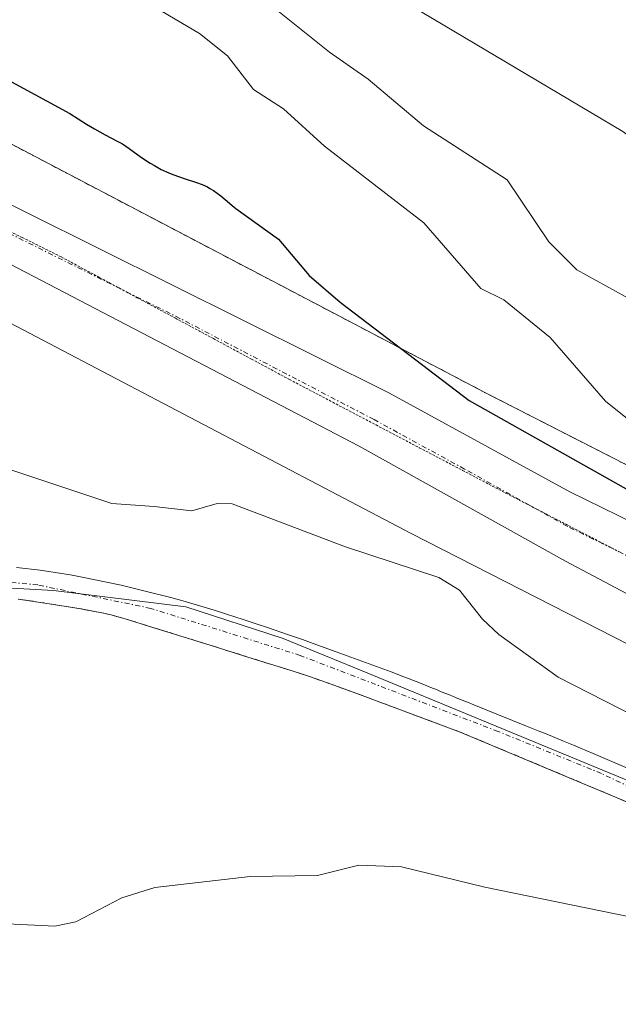
# Model space of a CAD drawing. Units: metres. Extents: x 658117 to 661592, y 4751073 to 4753465.
# Drawn here: x 659848 to 659908, y 4753308 to 4753407 of the extents above; entities that cross this region are included whole.
import ezdxf

# ---------------------------------------------------------------- set-up
doc = ezdxf.new("R2010")
doc.units = ezdxf.units.M
doc.header["$MEASUREMENT"] = 0
for name, pattern in [('TRAZO_Y_PUNTO', [1, 0.5, -0.25, 0, -0.25]), ('TRAZOS', [0.75, 0.5, -0.25]), ('TRAZOS2', [0.375, 0.25, -0.125])]:
    doc.linetypes.add(name, pattern=pattern)
for name, color, linetype, lineweight in [('Arbolado forestal', 92, 'TRAZOS', 0), ('Arbolado forestal CxS', 92, 'Continuous', 0), ('Carretera de calzada única', 19, 'Continuous', 13), ('Carretera de calzada única Cxs', 19, 'Continuous', 13), ('Carretera de calzada única eje', 19, 'TRAZO_Y_PUNTO', 0), ('Corriente natural Cxs', 5, 'Continuous', 13), ('Corriente natural eje', 5, 'TRAZO_Y_PUNTO', 0), ('Corriente natural superficial', 5, 'Continuous', 13), ('Curva de nivel maestra', 36, 'Continuous', 30), ('Curva de nivel normal', 36, 'Continuous', 0), ('Municipio', 9, 'Continuous', 13), ('Municipio CxS', 142, 'Continuous', 0), ('Núcleo urbano', 19, 'Continuous', 0), ('Núcleo urbano CxS', 19, 'Continuous', 0), ('Prado', 92, 'Continuous', 0), ('Prado CxS', 92, 'Continuous', 0), ('Suelo desnudo', 252, 'Continuous', 0), ('Suelo desnudo CxS', 43, 'Continuous', 0), ('Vía pecuaria eje', 92, 'TRAZOS2', 0)]:
    doc.layers.add(name, color=color, linetype=linetype, lineweight=lineweight)

# ---------------------------------------------------------------- blocks, each defined once
blk = doc.blocks.new('*U154')
at = {"layer": 'Suelo desnudo CxS', "color": 43, "linetype": 'Continuous', "lineweight": 0}
for points in [[(659909.64, 4753328.11, 817.59), (659905.22, 4753329.98, 817.639), (659892.41, 4753335.34, 817.602), (659882.02, 4753339.21, 817.483), (659878.96, 4753340.32, 817.432), (659877.34, 4753340.9, 817.41), (659875.52, 4753341.48, 817.386), (659873.68, 4753342.06, 817.348), (659871.16, 4753342.85, 817.274), (659867.26, 4753344.07, 817.207), (659861.17, 4753345.97, 817.104), (659859.05, 4753346.62, 817.068), (659857.29, 4753347.13, 816.996), (659856.52, 4753347.31, 816.957), (659854.28, 4753347.72, 816.873), (659850.2, 4753348.38, 816.75), (659847.94, 4753348.71, 816.718)], [(659847.78, 4753351.88, 817.091), (659850.17, 4753351.61, 817.007), (659851.68, 4753351.4, 816.975), (659853.38, 4753351.11, 817.056), (659854.56, 4753350.89, 817.1), (659856.83, 4753350.43, 817.162), (659858.31, 4753350.1, 817.216), (659860.87, 4753349.49, 817.278), (659863.3, 4753348.87, 817.283), (659864.5, 4753348.54, 817.285), (659866.9, 4753347.83, 817.359), (659868.1, 4753347.46, 817.348), (659868.9, 4753347.21, 817.342), (659870.58, 4753346.67, 817.334), (659871.99, 4753346.2, 817.358), (659873.03, 4753345.85, 817.408), (659875.15, 4753345.12, 817.479), (659876.54, 4753344.64, 817.505), (659877.61, 4753344.26, 817.501), (659879.92, 4753343.42, 817.44), (659885.46, 4753341.38, 817.745), (659886.73, 4753340.91, 817.778), (659888.24, 4753340.31, 817.777), (659889.47, 4753339.82, 817.768), (659890.09, 4753339.57, 817.762), (659890.5, 4753339.4, 817.756), (659891.32, 4753339.07, 817.744), (659891.93, 4753338.82, 817.743), (659892.34, 4753338.66, 817.745), (659893.16, 4753338.33, 817.758), (659893.78, 4753338.08, 817.777), (659896.25, 4753337.08, 817.821), (659899.08, 4753335.94, 817.951), (659900.25, 4753335.47, 817.97), (659901.04, 4753335.16, 817.97), (659902.81, 4753334.43, 817.946), (659903.82, 4753334.01, 817.909), (659904.51, 4753333.73, 817.875), (659905.8, 4753333.18, 817.853), (659907.89, 4753332.28, 817.871), (659910.01, 4753331.36, 817.863)]]:
    blk.add_polyline3d(points, dxfattribs=at)
blk = doc.blocks.new('*U155')
at = {"layer": 'Arbolado forestal CxS', "color": 92, "linetype": 'Continuous', "lineweight": 0}
blk.add_polyline3d([(659847.94, 4753348.71, 816.718), (659850.2, 4753348.38, 816.75), (659854.28, 4753347.72, 816.873), (659856.52, 4753347.31, 816.957), (659857.29, 4753347.13, 816.996), (659859.05, 4753346.62, 817.068), (659861.17, 4753345.97, 817.104), (659867.26, 4753344.07, 817.207), (659871.16, 4753342.85, 817.274), (659873.68, 4753342.06, 817.348), (659875.52, 4753341.48, 817.386), (659877.34, 4753340.9, 817.41), (659878.96, 4753340.32, 817.432), (659882.02, 4753339.21, 817.483), (659892.41, 4753335.34, 817.602), (659905.22, 4753329.98, 817.639), (659909.64, 4753328.11, 817.59)], dxfattribs=at)
blk = doc.blocks.new('*U157')
at = {"layer": 'Prado CxS', "color": 92, "linetype": 'Continuous', "lineweight": 0}
for points in [[(659910.01, 4753331.36, 817.863), (659907.89, 4753332.28, 817.871), (659905.8, 4753333.18, 817.853), (659904.51, 4753333.73, 817.875), (659903.82, 4753334.01, 817.909), (659902.81, 4753334.43, 817.946), (659901.04, 4753335.16, 817.97), (659900.25, 4753335.47, 817.97), (659899.08, 4753335.94, 817.951), (659896.25, 4753337.08, 817.821), (659893.78, 4753338.08, 817.777), (659893.16, 4753338.33, 817.758), (659892.34, 4753338.66, 817.745), (659891.93, 4753338.82, 817.743), (659891.32, 4753339.07, 817.744), (659890.5, 4753339.4, 817.756), (659890.09, 4753339.57, 817.762), (659889.47, 4753339.82, 817.768), (659888.24, 4753340.31, 817.777), (659886.73, 4753340.91, 817.778), (659885.46, 4753341.38, 817.745), (659879.92, 4753343.42, 817.44), (659877.61, 4753344.26, 817.501), (659876.54, 4753344.64, 817.505), (659875.15, 4753345.12, 817.479), (659873.03, 4753345.85, 817.408), (659871.99, 4753346.2, 817.358), (659870.58, 4753346.67, 817.334), (659868.9, 4753347.21, 817.342), (659868.1, 4753347.46, 817.348), (659866.9, 4753347.83, 817.359), (659864.5, 4753348.54, 817.285), (659863.3, 4753348.87, 817.283), (659860.87, 4753349.49, 817.278), (659858.31, 4753350.1, 817.216), (659856.83, 4753350.43, 817.162), (659854.56, 4753350.89, 817.1), (659853.38, 4753351.11, 817.056), (659851.68, 4753351.4, 816.975), (659850.17, 4753351.61, 817.007), (659847.78, 4753351.88, 817.091)], [(659828.173, 4753386.406, 820.399), (659887.487, 4753355.308, 821.449), (659887.561, 4753355.27, 821.446), (659914.128, 4753341.69, 822.822), (659914.231, 4753341.638, 822.815), (659914.708, 4753341.422, 822.798), (659915.197, 4753341.238, 822.801), (659915.698, 4753341.086, 822.822), (659916.208, 4753340.967, 822.858), (659916.443, 4753340.924, 822.879), (659951.204, 4753335.084, 820.216), (659951.485, 4753335.041, 820.15), (659951.898, 4753334.998, 820.128), (660004.816, 4753330.807, 822.085), (660056.476, 4753326.716, 823.797)]]:
    blk.add_polyline3d(points, dxfattribs=at)
blk = doc.blocks.new('*U159')
at = {"layer": 'Núcleo urbano CxS', "color": 19, "linetype": 'Continuous', "lineweight": 0}
for points in [[(660056.476, 4753326.716, 823.797), (660004.816, 4753330.807, 822.085), (659951.898, 4753334.998, 820.128), (659951.485, 4753335.041, 820.15), (659951.204, 4753335.084, 820.216), (659916.443, 4753340.924, 822.879), (659916.208, 4753340.967, 822.858), (659915.698, 4753341.086, 822.822), (659915.197, 4753341.238, 822.801), (659914.708, 4753341.422, 822.798), (659914.231, 4753341.638, 822.815), (659914.128, 4753341.69, 822.822), (659887.561, 4753355.27, 821.446), (659887.487, 4753355.308, 821.449), (659828.173, 4753386.406, 820.399)], [(659835.506, 4753400.627, 823.059), (659880.345, 4753377.118, 824.094), (659894.88, 4753369.497, 825.414), (659920.311, 4753356.498, 826.535), (659953.51, 4753350.92, 824.1), (659988.06, 4753348.184, 821.65), (660006.079, 4753346.756, 823.467), (660057.715, 4753342.668, 825.539), (660067.03, 4753341.986, 825.995), (660088.846, 4753340.389, 828.243), (660106.264, 4753340.833, 828.622), (660137.027, 4753346.337, 828.068), (660161.68, 4753356.45, 831.288), (660197.97, 4753380.932, 829.986)]]:
    blk.add_polyline3d(points, dxfattribs=at)
blk = doc.blocks.new('*U161')
at = {"layer": 'Corriente natural Cxs', "color": 5, "linetype": 'Continuous', "lineweight": 13}
for points in [[(659909.64, 4753328.11, 817.59), (659905.22, 4753329.98, 817.639), (659892.41, 4753335.34, 817.602), (659882.02, 4753339.21, 817.483), (659878.96, 4753340.32, 817.432), (659877.34, 4753340.9, 817.41), (659875.52, 4753341.48, 817.386), (659873.68, 4753342.06, 817.348), (659871.16, 4753342.85, 817.274), (659867.26, 4753344.07, 817.207), (659861.17, 4753345.97, 817.104), (659859.05, 4753346.62, 817.068), (659857.29, 4753347.13, 816.996), (659856.52, 4753347.31, 816.957), (659854.28, 4753347.72, 816.873), (659850.2, 4753348.38, 816.75), (659847.94, 4753348.71, 816.718)], [(659847.78, 4753351.88, 817.091), (659850.17, 4753351.61, 817.007), (659851.68, 4753351.4, 816.975), (659853.38, 4753351.11, 817.056), (659854.56, 4753350.89, 817.1), (659856.83, 4753350.43, 817.162), (659858.31, 4753350.1, 817.216), (659860.87, 4753349.49, 817.278), (659863.3, 4753348.87, 817.283), (659864.5, 4753348.54, 817.285), (659866.9, 4753347.83, 817.359), (659868.1, 4753347.46, 817.348), (659868.9, 4753347.21, 817.342), (659870.58, 4753346.67, 817.334), (659871.99, 4753346.2, 817.358), (659873.03, 4753345.85, 817.408), (659875.15, 4753345.12, 817.479), (659876.54, 4753344.64, 817.505), (659877.61, 4753344.26, 817.501), (659879.92, 4753343.42, 817.44), (659885.46, 4753341.38, 817.745), (659886.73, 4753340.91, 817.778), (659888.24, 4753340.31, 817.777), (659889.47, 4753339.82, 817.768), (659890.09, 4753339.57, 817.762), (659890.5, 4753339.4, 817.756), (659891.32, 4753339.07, 817.744), (659891.93, 4753338.82, 817.743), (659892.34, 4753338.66, 817.745), (659893.16, 4753338.33, 817.758), (659893.78, 4753338.08, 817.777), (659896.25, 4753337.08, 817.821), (659899.08, 4753335.94, 817.951), (659900.25, 4753335.47, 817.97), (659901.04, 4753335.16, 817.97), (659902.81, 4753334.43, 817.946), (659903.82, 4753334.01, 817.909), (659904.51, 4753333.73, 817.875), (659905.8, 4753333.18, 817.853), (659907.89, 4753332.28, 817.871), (659910.01, 4753331.36, 817.863)]]:
    blk.add_polyline3d(points, dxfattribs=at)
blk = doc.blocks.new('*U165')
at = {"layer": 'Municipio CxS', "color": 142, "linetype": 'Continuous', "lineweight": 0}
blk.add_polyline3d([(660040.519, 4753286.061, 819.978), (660019.482, 4753290.585, 819.642), (659999.692, 4753295.927, 819.356), (659986.672, 4753299.337, 818.976), (659970.397, 4753304.66, 818.331), (659946.337, 4753314.338, 818.123), (659917.233, 4753327.195, 817.719), (659883.123, 4753341.258, 817.575), (659874.596, 4753344.742, 817.428), (659864.81, 4753347.924, 817.278), (659851.518, 4753349.578, 816.838), (659795.939, 4753352.678, 816.463)], dxfattribs=at)
blk = doc.blocks.new('*U166')
at = {"layer": 'Municipio', "color": 9, "linetype": 'Continuous', "lineweight": 13}
blk.add_polyline3d([(659795.939, 4753352.678, 816.463), (659851.518, 4753349.578, 816.838), (659864.81, 4753347.924, 817.278), (659874.596, 4753344.742, 817.428), (659883.123, 4753341.258, 817.575), (659917.233, 4753327.195, 817.719), (659946.337, 4753314.338, 818.123), (659970.397, 4753304.66, 818.331), (659986.672, 4753299.337, 818.976), (659999.692, 4753295.927, 819.356), (660019.482, 4753290.585, 819.642), (660040.519, 4753286.061, 819.978)], dxfattribs=at)
blk = doc.blocks.new('*U167')
at = {"layer": 'Municipio', "color": 9, "linetype": 'Continuous', "lineweight": 13}
blk.add_polyline3d([(659795.939, 4753352.678, 816.463), (659851.518, 4753349.578, 816.838), (659864.81, 4753347.924, 817.278), (659874.596, 4753344.742, 817.428), (659883.123, 4753341.258, 817.575), (659917.233, 4753327.195, 817.719), (659946.337, 4753314.338, 818.123), (659970.397, 4753304.66, 818.331), (659986.672, 4753299.337, 818.976), (659999.692, 4753295.927, 819.356), (660019.482, 4753290.585, 819.642), (660040.519, 4753286.061, 819.978)], dxfattribs=at)
blk = doc.blocks.new('*U176')
at = {"layer": 'Curva de nivel normal', "color": 36, "linetype": 'Continuous', "lineweight": 0}
blk.add_polyline3d([(659973.79, 4753392.56, 830), (659965.22, 4753381.48, 830), (659957.11, 4753366.93, 830), (659949.24, 4753358.14, 830), (659941.39, 4753354.92, 830), (659937.73, 4753354.32, 830), (659934.14, 4753354.45, 830), (659931.28, 4753355.61, 830), (659925.7, 4753357.03, 830), (659917.49, 4753360.6, 830), (659915.13, 4753362.11, 830), (659907.03, 4753368.62, 830), (659901.47, 4753375.03, 830), (659896.81, 4753378.82, 830), (659894.49, 4753379.96, 830), (659888.75, 4753386.54, 830), (659878.75, 4753394.25, 830), (659874.64, 4753398.02, 830), (659871.63, 4753399.95, 830), (659869, 4753403.35, 830), (659866.2, 4753405.6, 830), (659861.13, 4753408.57, 830)], dxfattribs=at)
blk = doc.blocks.new('*U192')
at = {"layer": 'Curva de nivel normal', "color": 36, "linetype": 'Continuous', "lineweight": 0}
for points in [[(659845.08, 4753362.41, 820), (659857.36, 4753358.33, 820), (659861.63, 4753358.02, 820), (659865.42, 4753357.58, 820), (659867.98, 4753358.34, 820), (659869.49, 4753358.29, 820), (659880.87, 4753353.96, 820), (659890.26, 4753350.87, 820), (659892.35, 4753349.62, 820), (659894.64, 4753346.69, 820), (659896.3, 4753345.16, 820), (659902.25, 4753340.86, 820), (659914.75, 4753334.49, 820)], [(659935.66, 4753307.48, 820), (659926.92, 4753310.78, 820), (659921.1, 4753313.35, 820), (659909.63, 4753316.72, 820), (659894.89, 4753319.74, 820), (659886.51, 4753321.79, 820), (659882.23, 4753321.96, 820), (659878.05, 4753320.91, 820), (659871.29, 4753320.8, 820), (659861.71, 4753319.71, 820), (659858.38, 4753318.67, 820), (659853.75, 4753316.24, 820), (659851.64, 4753315.81, 820), (659843.38, 4753316.23, 820)]]:
    blk.add_polyline3d(points, dxfattribs=at)
blk = doc.blocks.new('*U193')
at = {"layer": 'Curva de nivel normal', "color": 36, "linetype": 'Continuous', "lineweight": 0}
blk.add_polyline3d([(659968.36, 4753408.3, 840), (659964.83, 4753404.36, 840), (659960.7, 4753400.62, 840), (659956.34, 4753397.58, 840), (659954.71, 4753396, 840), (659953.4, 4753394.24, 840), (659952.04, 4753391.48, 840), (659948.51, 4753387.24, 840), (659946.34, 4753383.48, 840), (659944.05, 4753380.56, 840), (659942.31, 4753380.08, 840), (659940.56, 4753380.13, 840), (659939.55, 4753380.5, 840), (659936.49, 4753382.82, 840), (659932.35, 4753384.27, 840), (659930.15, 4753385.45, 840), (659923.48, 4753387.32, 840), (659918.2, 4753389.42, 840), (659914.26, 4753390.59, 840), (659912.41, 4753393.01, 840), (659908.76, 4753395.74, 840), (659883.18, 4753410.96, 840)], dxfattribs=at)
blk = doc.blocks.new('*U215')
at = {"layer": 'Curva de nivel normal', "color": 36, "linetype": 'Continuous', "lineweight": 0}
blk.add_polyline3d([(659988.9, 4753419.43, 835), (659967.59, 4753396.47, 835), (659961.08, 4753391.03, 835), (659954.29, 4753381.85, 835), (659951.14, 4753376.21, 835), (659948.36, 4753372.52, 835), (659943.42, 4753368.06, 835), (659941.56, 4753366.9, 835), (659940.28, 4753366.58, 835), (659937.78, 4753366.6, 835), (659933.73, 4753365.99, 835), (659927.44, 4753368.2, 835), (659922.27, 4753371.06, 835), (659913.87, 4753376.47, 835), (659904.14, 4753381.83, 835), (659901.31, 4753384.64, 835), (659897.15, 4753390.87, 835), (659888.71, 4753396.29, 835), (659883.15, 4753400.99, 835), (659879.26, 4753403.71, 835), (659872.4, 4753409.24, 835)], dxfattribs=at)
blk = doc.blocks.new('*U238')
at = {"layer": 'Curva de nivel maestra', "color": 36, "linetype": 'Continuous', "lineweight": 30}
blk.add_polyline3d([(659837.85, 4753405.83, 825), (659853.13, 4753397.55, 825), (659854.82, 4753396.49, 825), (659855.62, 4753396, 825), (659856.7, 4753395.41, 825), (659857.91, 4753394.78, 825), (659858.43, 4753394.49, 825), (659859.1, 4753394.04, 825), (659859.97, 4753393.4, 825), (659860.46, 4753393.05, 825), (659861.22, 4753392.55, 825), (659861.65, 4753392.3, 825), (659862.34, 4753391.92, 825), (659863.09, 4753391.58, 825), (659863.49, 4753391.42, 825), (659864.75, 4753390.99, 825), (659865.88, 4753390.62, 825), (659866.44, 4753390.4, 825), (659866.98, 4753390.16, 825), (659867.24, 4753390.02, 825), (659867.61, 4753389.79, 825), (659868.33, 4753389.28, 825), (659868.78, 4753388.91, 825), (659869.66, 4753388.14, 825), (659869.83, 4753388, 825), (659874.12, 4753384.91, 825), (659877.23, 4753381.27, 825), (659880.34, 4753378.57, 825), (659893.3, 4753368.69, 825), (659913.1, 4753357.55, 825)], dxfattribs=at)
blk = doc.blocks.new('*U241')
at = {"layer": 'Carretera de calzada única Cxs', "color": 19, "linetype": 'Continuous', "lineweight": 13}
for points in [[(659783.35, 4753420.18, 820.638), (659885.24, 4753369.45, 823.041), (659903.45, 4753359.51, 823.635), (659916.59, 4753353.05, 823.364), (659925.03, 4753350.16, 824.15), (659934.56, 4753347.59, 823.494), (659942.06, 4753346.3, 823.728), (659949.83, 4753345.44, 823.593), (659953.15, 4753345.08, 823.487), (659957.35, 4753344.61, 823.245), (659966.05, 4753343.66, 822.514), (660002.41, 4753341.24, 823.806), (660004.17, 4753341.122, 823.877), (660009.857, 4753340.742, 823.993), (660014.385, 4753340.439, 824.082), (660017.38, 4753340.24, 824.16), (660049.65, 4753338.08, 824.881)], [(660194.77, 4753364.26, 827.381), (660174.58, 4753349.45, 827.586), (660171.05, 4753347.28, 827.369), (660159.79, 4753342.13, 827.01), (660153.55, 4753339.9, 826.816), (660145.35, 4753336.96, 826.474), (660145.35, 4753336.96, 826.474), (660131.86, 4753333.07, 826.277), (660117.41, 4753330.03, 825.52), (660099.65, 4753328.73, 825.374), (660093.04, 4753328.9, 825.158), (660056.55, 4753331.96, 824.787), (660017.27, 4753334.83, 823.666), (659987.47, 4753337, 823.137), (659953.13, 4753339.52, 821.803), (659931.8, 4753341.54, 823.476), (659922.33, 4753343.45, 823.508), (659915.28, 4753346.03, 823.492), (659903, 4753352.51, 823.32), (659882.25, 4753364.08, 822.868), (659843.2, 4753384.44, 821.602)]]:
    blk.add_polyline3d(points, dxfattribs=at)

msp = doc.modelspace()

# ---------------------------------------------------------------- linework, layer by layer
at = {"layer": 'Arbolado forestal', "color": 92, "linetype": 'TRAZOS', "lineweight": 0}
for points in [[(660197.971, 4753380.932, 829.986), (660161.68, 4753356.45, 831.288), (660137.027, 4753346.337, 828.068), (660106.264, 4753340.833, 828.622), (660088.846, 4753340.389, 828.243), (660067.03, 4753341.986, 825.995), (660057.715, 4753342.668, 825.539), (660012.525, 4753346.246, 823.659), (660010.705, 4753346.39, 823.616), (660009.48, 4753346.487, 823.585), (660006.079, 4753346.756, 823.467), (659988.06, 4753348.183, 821.65), (659969.117, 4753349.684, 820.96), (659956.646, 4753350.672, 823.519), (659954.958, 4753350.805, 823.836), (659953.51, 4753350.92, 824.1), (659953.282, 4753350.958, 824.149), (659920.312, 4753356.498, 826.536), (659894.88, 4753369.497, 825.414), (659880.345, 4753377.118, 824.094), (659835.506, 4753400.627, 823.059)], [(659909.64, 4753328.11, 817.59), (659905.22, 4753329.98, 817.639), (659892.41, 4753335.34, 817.602), (659882.02, 4753339.21, 817.483), (659878.96, 4753340.32, 817.432), (659877.34, 4753340.9, 817.41), (659875.52, 4753341.48, 817.386), (659873.68, 4753342.06, 817.348), (659871.16, 4753342.85, 817.274), (659867.26, 4753344.07, 817.207), (659861.17, 4753345.97, 817.104), (659859.05, 4753346.62, 817.068), (659857.29, 4753347.13, 816.996), (659856.52, 4753347.31, 816.957), (659854.28, 4753347.72, 816.873), (659850.2, 4753348.38, 816.75), (659847.94, 4753348.71, 816.718)]]:
    msp.add_polyline3d(points, dxfattribs=at)
at = {"layer": 'Arbolado forestal CxS', "color": 92, "linetype": 'Continuous', "lineweight": 0}
msp.add_polyline3d([(660197.97, 4753380.932, 829.986), (660161.68, 4753356.45, 831.288), (660137.027, 4753346.337, 828.068), (660106.264, 4753340.833, 828.622), (660088.846, 4753340.389, 828.243), (660067.03, 4753341.986, 825.995), (660057.715, 4753342.668, 825.539), (660006.079, 4753346.756, 823.467), (659988.06, 4753348.184, 821.65), (659953.51, 4753350.92, 824.1), (659920.311, 4753356.498, 826.535), (659894.88, 4753369.497, 825.414), (659880.345, 4753377.118, 824.094), (659835.506, 4753400.627, 823.059), (659835.33, 4753400.717, 823.034), (659835.312, 4753400.726, 823.031), (659809.671, 4753413.29, 822.813), (659786.432, 4753424.677, 822.117), (660290.963, 4753436.432, 834.322)], dxfattribs=at)
at = {"layer": 'Carretera de calzada única', "color": 19, "linetype": 'Continuous', "lineweight": 13}
for points in [[(659774.894, 4753424.408, 820.314), (659778.98, 4753422.35, 820.407), (659783.35, 4753420.18, 820.638), (659885.24, 4753369.45, 823.041), (659903.45, 4753359.51, 823.635), (659916.59, 4753353.05, 823.364), (659925.03, 4753350.16, 824.15), (659934.56, 4753347.59, 823.494), (659942.06, 4753346.3, 823.728), (659949.83, 4753345.44, 823.593)], [(660145.35, 4753336.96, 826.474), (660131.86, 4753333.07, 826.277), (660117.41, 4753330.03, 825.52), (660099.65, 4753328.73, 825.374), (660093.04, 4753328.9, 825.158), (660056.55, 4753331.96, 824.787), (660017.27, 4753334.83, 823.666), (659987.47, 4753337, 823.137), (659953.13, 4753339.52, 821.803), (659931.8, 4753341.54, 823.476), (659922.33, 4753343.45, 823.508), (659915.28, 4753346.03, 823.492), (659903, 4753352.51, 823.32), (659882.25, 4753364.08, 822.868), (659843.2, 4753384.44, 821.602), (659771.13, 4753419.89, 819.921), (659762.711, 4753424.125, 819.75)]]:
    msp.add_polyline3d(points, dxfattribs=at)
at = {"layer": 'Carretera de calzada única eje', "color": 19, "linetype": 'TRAZO_Y_PUNTO', "lineweight": 0}
msp.add_polyline3d([(659949.863, 4753342.658, 823.303), (659947.59, 4753342.91, 823.427), (659936.93, 4753343.92, 823.584), (659933.18, 4753344.56, 823.544), (659928.41, 4753345.85, 823.521), (659923.68, 4753346.8, 823.512), (659920.15, 4753348.09, 823.527), (659915.93, 4753349.54, 823.535), (659909.79, 4753352.78, 823.459), (659903.22, 4753356.01, 823.371), (659892.85, 4753361.79, 823.137), (659883.74, 4753366.76, 822.92), (659864.22, 4753376.94, 822.452), (659811.09, 4753403.39, 821.096), (659777.26, 4753420.03, 820.298), (659774.93, 4753421.18, 820.179), (659772.89, 4753422.21, 820.125), (659768.798, 4753424.266, 820.045)], dxfattribs=at)
at = {"layer": 'Corriente natural eje', "color": 5, "linetype": 'TRAZO_Y_PUNTO', "lineweight": 0}
msp.add_polyline3d([(659936.01, 4753317.432, 817.771), (659927.42, 4753321.32, 817.68), (659906.62, 4753331.17, 817.744), (659896.23, 4753335.4, 817.685), (659876.32, 4753343.04, 817.398), (659861.29, 4753347.78, 817.103), (659849.93, 4753350.13, 816.879), (659837.56, 4753351.35, 816.48), (659827.88, 4753351.27, 816.374), (659824.17, 4753350.7, 816.468), (659803.01, 4753349.83, 816.325), (659790.63, 4753350.75, 816.113), (659784.57, 4753352.36, 816.168), (659775.26, 4753355.8, 815.918), (659763.32, 4753363.57, 815.796), (659754.42, 4753374.6, 815.415), (659747.87, 4753385.01, 815.32), (659731.09, 4753405.3, 814.738), (659717.21, 4753423.06, 814.585), (659717.207, 4753423.064, 814.585)], dxfattribs=at)
at = {"layer": 'Corriente natural superficial', "color": 5, "linetype": 'Continuous', "lineweight": 13}
for points in [[(659847.78, 4753351.88, 817.091), (659850.17, 4753351.61, 817.007), (659851.68, 4753351.4, 816.975), (659853.38, 4753351.11, 817.056), (659854.56, 4753350.89, 817.1), (659856.83, 4753350.43, 817.162), (659858.31, 4753350.1, 817.216), (659860.87, 4753349.49, 817.278), (659863.3, 4753348.87, 817.283), (659864.5, 4753348.54, 817.285), (659866.9, 4753347.83, 817.359), (659868.1, 4753347.46, 817.348), (659868.9, 4753347.21, 817.342), (659870.58, 4753346.67, 817.334), (659871.99, 4753346.2, 817.358), (659873.03, 4753345.85, 817.408), (659875.15, 4753345.12, 817.479), (659876.54, 4753344.64, 817.505), (659877.61, 4753344.26, 817.501), (659879.92, 4753343.42, 817.44), (659885.46, 4753341.38, 817.745), (659886.73, 4753340.91, 817.778), (659888.24, 4753340.31, 817.777), (659889.47, 4753339.82, 817.768), (659890.09, 4753339.57, 817.762), (659890.5, 4753339.4, 817.756), (659891.32, 4753339.07, 817.744), (659891.93, 4753338.82, 817.743), (659892.34, 4753338.66, 817.745), (659893.16, 4753338.33, 817.758), (659893.78, 4753338.08, 817.777), (659896.25, 4753337.08, 817.821), (659899.08, 4753335.94, 817.951), (659900.25, 4753335.47, 817.97), (659901.04, 4753335.16, 817.97), (659902.81, 4753334.43, 817.946), (659903.82, 4753334.01, 817.909), (659904.51, 4753333.73, 817.875), (659905.8, 4753333.18, 817.853), (659907.89, 4753332.28, 817.871), (659910.01, 4753331.36, 817.863)], [(659909.64, 4753328.11, 817.59), (659905.22, 4753329.98, 817.639), (659892.41, 4753335.34, 817.602), (659882.02, 4753339.21, 817.483), (659878.96, 4753340.32, 817.432), (659877.34, 4753340.9, 817.41), (659875.52, 4753341.48, 817.386), (659873.68, 4753342.06, 817.348), (659871.16, 4753342.85, 817.274), (659867.26, 4753344.07, 817.207), (659861.17, 4753345.97, 817.104), (659859.05, 4753346.62, 817.068), (659857.29, 4753347.13, 816.996), (659856.52, 4753347.31, 816.957), (659854.28, 4753347.72, 816.873), (659850.2, 4753348.38, 816.75), (659847.94, 4753348.71, 816.718)]]:
    msp.add_polyline3d(points, dxfattribs=at)
at = {"layer": 'Municipio CxS', "color": 142, "linetype": 'Continuous', "lineweight": 0}
msp.add_polyline3d([(659795.939, 4753352.678, 816.463), (659851.518, 4753349.578, 816.838), (659864.81, 4753347.924, 817.278), (659874.596, 4753344.742, 817.428), (659883.123, 4753341.258, 817.575), (659917.233, 4753327.195, 817.719), (659946.337, 4753314.338, 818.123), (659970.397, 4753304.66, 818.331), (659986.672, 4753299.337, 818.976), (659999.692, 4753295.927, 819.356), (660019.482, 4753290.585, 819.642), (660040.519, 4753286.061, 819.978)], dxfattribs=at)
at = {"layer": 'Núcleo urbano', "color": 19, "linetype": 'Continuous', "lineweight": 0}
for points in [[(660197.971, 4753380.932, 829.986), (660161.68, 4753356.45, 831.288), (660137.027, 4753346.337, 828.068), (660106.264, 4753340.833, 828.622), (660088.846, 4753340.389, 828.243), (660067.03, 4753341.986, 825.995), (660057.715, 4753342.668, 825.539), (660012.525, 4753346.246, 823.659), (660010.705, 4753346.39, 823.616), (660009.48, 4753346.487, 823.585), (660006.079, 4753346.756, 823.467), (659988.06, 4753348.183, 821.65), (659969.117, 4753349.684, 820.96), (659956.646, 4753350.672, 823.519), (659954.958, 4753350.805, 823.836), (659953.51, 4753350.92, 824.1), (659953.282, 4753350.958, 824.149), (659920.312, 4753356.498, 826.536), (659894.88, 4753369.497, 825.414), (659880.345, 4753377.118, 824.094), (659835.506, 4753400.627, 823.059)], [(659828.173, 4753386.406, 820.399), (659887.487, 4753355.308, 821.449), (659887.561, 4753355.27, 821.446), (659914.128, 4753341.69, 822.822), (659914.231, 4753341.638, 822.815), (659914.708, 4753341.422, 822.798), (659915.197, 4753341.238, 822.801), (659915.698, 4753341.086, 822.822), (659916.208, 4753340.967, 822.858), (659916.443, 4753340.924, 822.879), (659951.204, 4753335.084, 820.216), (659951.485, 4753335.041, 820.15), (659951.898, 4753334.998, 820.128), (659954.64, 4753334.781, 820.089), (660004.816, 4753330.807, 822.085), (660056.476, 4753326.716, 823.797)]]:
    msp.add_polyline3d(points, dxfattribs=at)
at = {"layer": 'Prado', "color": 92, "linetype": 'Continuous', "lineweight": 0}
for points in [[(659828.173, 4753386.406, 820.399), (659887.487, 4753355.308, 821.449), (659887.561, 4753355.27, 821.446), (659914.128, 4753341.69, 822.822), (659914.231, 4753341.638, 822.815), (659914.708, 4753341.422, 822.798), (659915.197, 4753341.238, 822.801), (659915.698, 4753341.086, 822.822), (659916.208, 4753340.967, 822.858), (659916.443, 4753340.924, 822.879), (659951.204, 4753335.084, 820.216), (659951.485, 4753335.041, 820.15), (659951.898, 4753334.998, 820.128), (659954.64, 4753334.781, 820.089), (660004.816, 4753330.807, 822.085), (660056.476, 4753326.716, 823.797)], [(659847.78, 4753351.88, 817.091), (659850.17, 4753351.61, 817.007), (659851.68, 4753351.4, 816.975), (659853.38, 4753351.11, 817.056), (659854.56, 4753350.89, 817.1), (659856.83, 4753350.43, 817.162), (659858.31, 4753350.1, 817.216), (659860.87, 4753349.49, 817.278), (659863.3, 4753348.87, 817.283), (659864.5, 4753348.54, 817.285), (659866.9, 4753347.83, 817.359), (659868.1, 4753347.46, 817.348), (659868.9, 4753347.21, 817.342), (659870.58, 4753346.67, 817.334), (659871.99, 4753346.2, 817.358), (659873.03, 4753345.85, 817.408), (659875.15, 4753345.12, 817.479), (659876.54, 4753344.64, 817.505), (659877.61, 4753344.26, 817.501), (659879.92, 4753343.42, 817.44), (659885.46, 4753341.38, 817.745), (659886.73, 4753340.91, 817.778), (659888.24, 4753340.31, 817.777), (659889.47, 4753339.82, 817.768), (659890.09, 4753339.57, 817.762), (659890.5, 4753339.4, 817.756), (659891.32, 4753339.07, 817.744), (659891.93, 4753338.82, 817.743), (659892.34, 4753338.66, 817.745), (659893.16, 4753338.33, 817.758), (659893.78, 4753338.08, 817.777), (659896.25, 4753337.08, 817.821), (659899.08, 4753335.94, 817.951), (659900.25, 4753335.47, 817.97), (659901.04, 4753335.16, 817.97), (659902.81, 4753334.43, 817.946), (659903.82, 4753334.01, 817.909), (659904.51, 4753333.73, 817.875), (659905.8, 4753333.18, 817.853), (659907.89, 4753332.28, 817.871), (659910.01, 4753331.36, 817.863)]]:
    msp.add_polyline3d(points, dxfattribs=at)
at = {"layer": 'Suelo desnudo', "color": 252, "linetype": 'Continuous', "lineweight": 0}
for points in [[(659847.78, 4753351.88, 817.091), (659850.17, 4753351.61, 817.007), (659851.68, 4753351.4, 816.975), (659853.38, 4753351.11, 817.056), (659854.56, 4753350.89, 817.1), (659856.83, 4753350.43, 817.162), (659858.31, 4753350.1, 817.216), (659860.87, 4753349.49, 817.278), (659863.3, 4753348.87, 817.283), (659864.5, 4753348.54, 817.285), (659866.9, 4753347.83, 817.359), (659868.1, 4753347.46, 817.348), (659868.9, 4753347.21, 817.342), (659870.58, 4753346.67, 817.334), (659871.99, 4753346.2, 817.358), (659873.03, 4753345.85, 817.408), (659875.15, 4753345.12, 817.479), (659876.54, 4753344.64, 817.505), (659877.61, 4753344.26, 817.501), (659879.92, 4753343.42, 817.44), (659885.46, 4753341.38, 817.745), (659886.73, 4753340.91, 817.778), (659888.24, 4753340.31, 817.777), (659889.47, 4753339.82, 817.768), (659890.09, 4753339.57, 817.762), (659890.5, 4753339.4, 817.756), (659891.32, 4753339.07, 817.744), (659891.93, 4753338.82, 817.743), (659892.34, 4753338.66, 817.745), (659893.16, 4753338.33, 817.758), (659893.78, 4753338.08, 817.777), (659896.25, 4753337.08, 817.821), (659899.08, 4753335.94, 817.951), (659900.25, 4753335.47, 817.97), (659901.04, 4753335.16, 817.97), (659902.81, 4753334.43, 817.946), (659903.82, 4753334.01, 817.909), (659904.51, 4753333.73, 817.875), (659905.8, 4753333.18, 817.853), (659907.89, 4753332.28, 817.871), (659910.01, 4753331.36, 817.863)], [(659909.64, 4753328.11, 817.59), (659905.22, 4753329.98, 817.639), (659892.41, 4753335.34, 817.602), (659882.02, 4753339.21, 817.483), (659878.96, 4753340.32, 817.432), (659877.34, 4753340.9, 817.41), (659875.52, 4753341.48, 817.386), (659873.68, 4753342.06, 817.348), (659871.16, 4753342.85, 817.274), (659867.26, 4753344.07, 817.207), (659861.17, 4753345.97, 817.104), (659859.05, 4753346.62, 817.068), (659857.29, 4753347.13, 816.996), (659856.52, 4753347.31, 816.957), (659854.28, 4753347.72, 816.873), (659850.2, 4753348.38, 816.75), (659847.94, 4753348.71, 816.718)]]:
    msp.add_polyline3d(points, dxfattribs=at)
at = {"layer": 'Vía pecuaria eje', "color": 92, "linetype": 'TRAZOS2', "lineweight": 0}
msp.add_polyline3d([(659844.431, 4753387.018, 821.874), (659848.357, 4753385.071, 822.065), (659852.284, 4753383.124, 822.198), (659856.109, 4753381.069, 822.223), (659858.438, 4753379.818, 822.355), (659859.934, 4753379.015, 822.423), (659863.759, 4753376.961, 822.444), (659867.584, 4753374.907, 822.559), (659871.409, 4753372.852, 822.674), (659875.234, 4753370.798, 822.72), (659879.588, 4753368.512, 822.873), (659883.942, 4753366.225, 822.926), (659888.296, 4753363.939, 823.093), (659892.65, 4753361.653, 823.138), (659897.003, 4753359.366, 823.253), (659899.761, 4753357.938, 823.299), (659900.654, 4753357.476, 823.315), (659904.304, 4753355.585, 823.395), (659907.954, 4753353.695, 823.494), (659908.399, 4753353.464, 823.483)], dxfattribs=at)

# ---------------------------------------------------------------- block references
at = {"layer": 'Arbolado forestal CxS', "color": 92, "linetype": 'Continuous', "lineweight": 0}
msp.add_blockref('*U155', (0, 0), dxfattribs=at)
at = {"layer": 'Carretera de calzada única Cxs', "color": 19, "linetype": 'Continuous', "lineweight": 13}
msp.add_blockref('*U241', (0, 0), dxfattribs=at)
at = {"layer": 'Corriente natural Cxs', "color": 5, "linetype": 'Continuous', "lineweight": 13}
msp.add_blockref('*U161', (0, 0), dxfattribs=at)
at = {"layer": 'Curva de nivel maestra', "color": 36, "linetype": 'Continuous', "lineweight": 30}
msp.add_blockref('*U238', (0, 0), dxfattribs=at)
at = {"layer": 'Curva de nivel normal', "color": 36, "linetype": 'Continuous', "lineweight": 0}
for name in ['*U193', '*U215', '*U176', '*U192']:
    msp.add_blockref(name, (0, 0), dxfattribs=at)
at = {"layer": 'Municipio', "color": 9, "linetype": 'Continuous', "lineweight": 13}
for name in ['*U166', '*U167']:
    msp.add_blockref(name, (0, 0), dxfattribs=at)
at = {"layer": 'Municipio CxS', "color": 142, "linetype": 'Continuous', "lineweight": 0}
msp.add_blockref('*U165', (0, 0), dxfattribs=at)
at = {"layer": 'Núcleo urbano CxS', "color": 19, "linetype": 'Continuous', "lineweight": 0}
msp.add_blockref('*U159', (0, 0), dxfattribs=at)
at = {"layer": 'Prado CxS', "color": 92, "linetype": 'Continuous', "lineweight": 0}
msp.add_blockref('*U157', (0, 0), dxfattribs=at)
at = {"layer": 'Suelo desnudo CxS', "color": 43, "linetype": 'Continuous', "lineweight": 0}
msp.add_blockref('*U154', (0, 0), dxfattribs=at)

doc.saveas('drawing.dxf')
